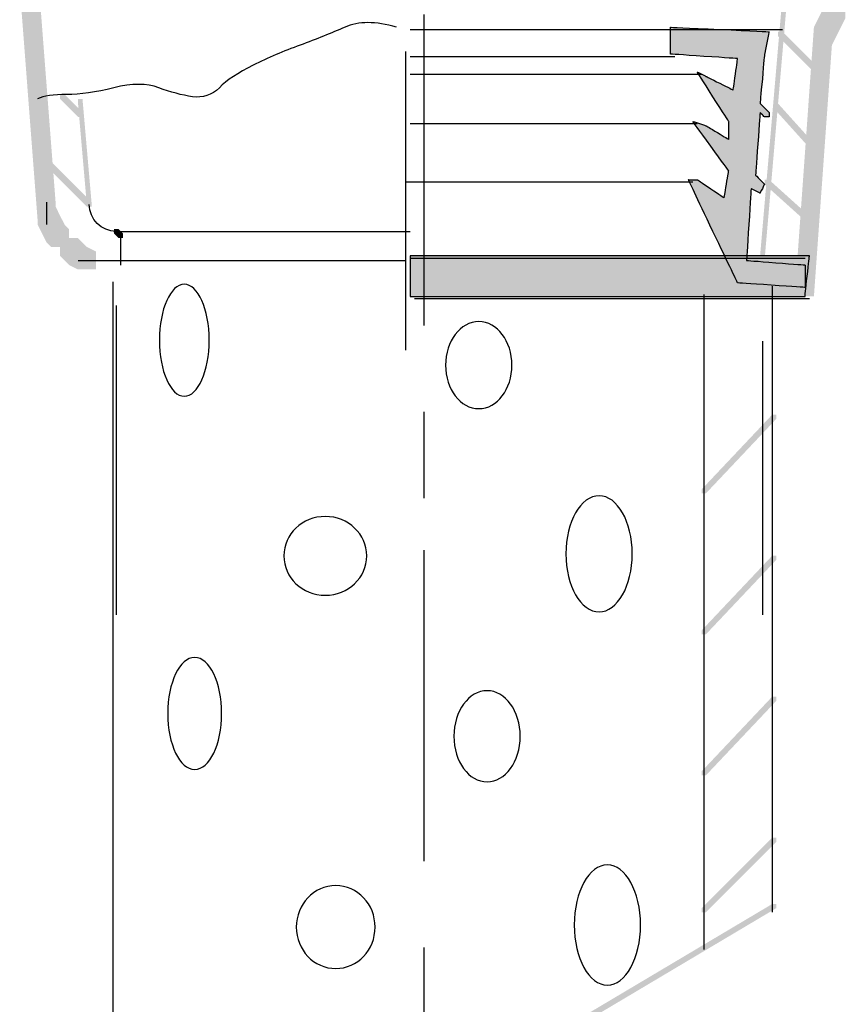
# Model space of a CAD drawing. Extents: x 17 to 184, y 103 to 267.
# Drawn here: x 117 to 133, y 172 to 192 of the extents above; entities that cross this region are included whole.
import ezdxf

# ---------------------------------------------------------------- set-up
doc = ezdxf.new("R2010")
doc.units = 0
doc.linetypes.add('AI9-LType10', pattern=[10.23052, 6.35, -1.058333, 1.763854, -1.058333])
doc.linetypes.add('AI9-LType11', pattern=[10.93604, 6.35, -1.763854, 1.763854, -1.058333])
doc.layers.add('LAYER_1', color=160, linetype='Continuous')

msp = doc.modelspace()

# ---------------------------------------------------------------- hatches: boundary and pattern name
at = {"layer": 'LAYER_1'}
h = msp.add_hatch(color=7, dxfattribs=at)
h.dxf.hatch_style = 2
h.paths.add_polyline_path([(116.628, 193.009), (116.994, 193.009), (117.361, 188.247), (117.361, 187.88), (116.994, 187.88), (116.628, 192.643)], is_closed=False)
h = msp.add_hatch(color=7, dxfattribs=at)
h.dxf.hatch_style = 2
h.paths.add_polyline_path([(132.199, 192.46), (132.29, 192.46), (132.29, 192.368), (131.832, 187.056), (131.741, 187.056), (131.741, 187.148)], is_closed=False)
h = msp.add_hatch(color=7, dxfattribs=at)
h.dxf.hatch_style = 2
h.paths.add_polyline_path([(133.115, 192.368), (133.481, 192.368), (133.481, 192.002), (133.298, 191.636), (132.931, 191.636), (132.931, 192.002)], is_closed=False)
h = msp.add_hatch(color=7, dxfattribs=at)
h.dxf.hatch_style = 2
h.paths.add_polyline_path([(132.931, 192.002), (133.298, 192.002), (133.298, 191.636), (133.207, 191.453), (132.84, 191.453), (132.84, 191.819)], is_closed=False)
h = msp.add_hatch(color=7, dxfattribs=at)
edge = h.paths.add_edge_path()
edge.add_spline(control_points=[(130.917, 191.773), (130.244, 191.805), (129.91, 191.819), (129.91, 191.819), (129.91, 191.819), (129.91, 191.729), (129.91, 191.544), (129.91, 191.363), (129.91, 191.269), (129.91, 191.269), (129.91, 191.269), (130.137, 191.256), (130.596, 191.224), (131.053, 191.195), (131.283, 191.178), (131.283, 191.178), (131.283, 191.178), (131.267, 191.073), (131.238, 190.857), (131.206, 190.645), (131.191, 190.537), (131.191, 190.537), (131.191, 190.537), (131.099, 190.585), (130.917, 190.674), (130.732, 190.768), (130.642, 190.812), (130.642, 190.812), (130.642, 190.812), (130.611, 190.829), (130.551, 190.857), (130.489, 190.89), (130.459, 190.903), (130.459, 190.903), (130.459, 190.903), (130.564, 190.737), (130.779, 190.399), (130.992, 190.065), (131.1, 189.895), (131.1, 189.895), (131.1, 189.895), (131.1, 189.836), (131.1, 189.712), (131.1, 189.592), (131.1, 189.529), (131.1, 189.529), (131.1, 189.529), (131.022, 189.577), (130.871, 189.666), (130.718, 189.76), (130.642, 189.804), (130.642, 189.804), (130.642, 189.804), (130.595, 189.821), (130.505, 189.85), (130.411, 189.882), (130.368, 189.895), (130.368, 189.895), (130.368, 189.895), (130.489, 189.729), (130.733, 189.392), (130.976, 189.058), (131.1, 188.888), (131.1, 188.888), (131.1, 188.888), (131.083, 188.798), (131.054, 188.613), (131.022, 188.432), (131.008, 188.338), (131.008, 188.338), (131.008, 188.338), (130.915, 188.401), (130.733, 188.521), (130.55, 188.645), (130.459, 188.705), (130.459, 188.705), (130.459, 188.705), (130.426, 188.705), (130.368, 188.705), (130.305, 188.705), (130.276, 188.705), (130.276, 188.705), (130.276, 188.705), (130.442, 188.356), (130.779, 187.651), (131.114, 186.951), (131.283, 186.598), (131.283, 186.598), (131.283, 186.598), (131.511, 186.585), (131.97, 186.552), (132.427, 186.523), (132.658, 186.507), (132.658, 186.507), (132.658, 186.507), (132.658, 186.585), (132.658, 186.736), (132.658, 186.89), (132.658, 186.964), (132.658, 186.964), (132.658, 186.964), (132.458, 186.982), (132.062, 187.01), (131.664, 187.043), (131.466, 187.056), (131.466, 187.056), (131.466, 187.056), (131.466, 187.056), (131.466, 187.056), (131.466, 187.056), (131.466, 187.056), (131.466, 187.056), (131.466, 187.056), (131.466, 187.056), (131.466, 187.056), (131.466, 187.056), (131.466, 187.056), (131.466, 187.056), (131.466, 187.056), (131.48, 187.302), (131.512, 187.789), (131.541, 188.279), (131.558, 188.521), (131.558, 188.521), (131.558, 188.521), (131.587, 188.508), (131.65, 188.476), (131.709, 188.447), (131.741, 188.43), (131.741, 188.43), (131.741, 188.43), (131.741, 188.43), (131.741, 188.43), (131.741, 188.43), (131.741, 188.43), (131.741, 188.43), (131.741, 188.43), (131.755, 188.462), (131.787, 188.521), (131.816, 188.585), (131.832, 188.613), (131.832, 188.613), (131.832, 188.613), (131.801, 188.645), (131.741, 188.705), (131.678, 188.768), (131.65, 188.797), (131.65, 188.797), (131.65, 188.797), (131.664, 189.012), (131.696, 189.438), (131.725, 189.867), (131.741, 190.079), (131.741, 190.079), (131.741, 190.079), (131.755, 190.065), (131.787, 190.033), (131.816, 190.004), (131.832, 189.987), (131.832, 189.987), (131.832, 189.987), (131.847, 189.987), (131.879, 189.987), (131.908, 189.987), (131.924, 189.987), (131.924, 189.987), (131.924, 189.987), (131.924, 190.004), (131.924, 190.033), (131.924, 190.065), (131.924, 190.079), (131.924, 190.079), (131.924, 190.079), (131.893, 190.111), (131.832, 190.17), (131.771, 190.233), (131.741, 190.262), (131.741, 190.262), (131.741, 190.262), (131.755, 190.432), (131.787, 190.765), (131.816, 191.103), (131.832, 191.269), (131.832, 191.269), (131.832, 191.269), (131.832, 191.269), (131.832, 191.269), (131.832, 191.269), (131.832, 191.269), (131.832, 191.269), (131.832, 191.269), (131.847, 191.348), (131.879, 191.498), (131.908, 191.653), (131.924, 191.727), (131.924, 191.727), (131.924, 191.727), (131.587, 191.744), (130.917, 191.773), (130.917, 191.773), (130.917, 191.773), (130.917, 191.773)], knot_values=[0, 0, 0, 0, 1, 1, 1, 2, 2, 2, 3, 3, 3, 4, 4, 4, 5, 5, 5, 6, 6, 6, 7, 7, 7, 8, 8, 8, 9, 9, 9, 10, 10, 10, 11, 11, 11, 12, 12, 12, 13, 13, 13, 14, 14, 14, 15, 15, 15, 16, 16, 16, 17, 17, 17, 18, 18, 18, 19, 19, 19, 20, 20, 20, 21, 21, 21, 22, 22, 22, 23, 23, 23, 24, 24, 24, 25, 25, 25, 26, 26, 26, 27, 27, 27, 28, 28, 28, 29, 29, 29, 30, 30, 30, 31, 31, 31, 32, 32, 32, 33, 33, 33, 34, 34, 34, 35, 35, 35, 36, 36, 36, 37, 37, 37, 38, 38, 38, 39, 39, 39, 40, 40, 40, 41, 41, 41, 42, 42, 42, 43, 43, 43, 44, 44, 44, 45, 45, 45, 46, 46, 46, 47, 47, 47, 48, 48, 48, 49, 49, 49, 50, 50, 50, 51, 51, 51, 52, 52, 52, 53, 53, 53, 54, 54, 54, 55, 55, 55, 56, 56, 56, 57, 57, 57, 58, 58, 58, 59, 59, 59, 60, 60, 60, 61, 61, 61, 62, 62, 62, 63, 63, 63, 64, 64, 64, 65, 65, 65, 66, 66, 66, 67, 67, 67, 67], degree=3, periodic=0)
h = msp.add_hatch(color=7, dxfattribs=at)
h.dxf.hatch_style = 2
h.paths.add_polyline_path([(132.84, 191.819), (133.207, 191.819), (133.207, 191.453), (132.84, 186.323), (132.474, 186.323), (132.474, 186.69)], is_closed=False)
h = msp.add_hatch(color=7, dxfattribs=at)
h.dxf.hatch_style = 2
h.paths.add_polyline_path([(132.107, 191.727), (132.199, 191.727), (133.115, 190.812), (133.115, 190.72), (133.024, 190.72), (132.107, 191.636)], is_closed=False)
h = msp.add_hatch(color=7, dxfattribs=at)
h.dxf.hatch_style = 2
h.paths.add_polyline_path([(117.452, 190.445), (117.544, 190.445), (117.91, 190.079), (117.91, 189.987), (117.819, 189.987), (117.452, 190.354)], is_closed=False)
h = msp.add_hatch(color=7, dxfattribs=at)
h.dxf.hatch_style = 2
h.paths.add_polyline_path([(117.819, 190.354), (117.91, 190.354), (118.094, 188.247), (118.094, 188.155), (118.002, 188.155), (117.819, 190.262)], is_closed=False)
h = msp.add_hatch(color=7, dxfattribs=at)
h.dxf.hatch_style = 2
h.paths.add_polyline_path([(132.016, 190.262), (132.107, 190.262), (132.931, 189.346), (132.931, 189.254), (132.84, 189.254), (132.016, 190.17)], is_closed=False)
h = msp.add_hatch(color=7, dxfattribs=at)
h.dxf.hatch_style = 2
h.paths.add_polyline_path([(117.086, 189.163), (117.178, 189.163), (118.094, 188.247), (118.094, 188.155), (118.002, 188.155), (117.086, 189.071)], is_closed=False)
h = msp.add_hatch(color=7, dxfattribs=at)
h.dxf.hatch_style = 2
h.paths.add_polyline_path([(131.832, 188.705), (131.924, 188.705), (132.84, 187.88), (132.84, 187.789), (132.748, 187.789), (131.832, 188.613)], is_closed=False)
h = msp.add_hatch(color=7, dxfattribs=at)
h.dxf.hatch_style = 2
h.paths.add_polyline_path([(116.994, 188.155), (117.361, 188.155), (117.452, 187.972), (117.452, 187.606), (117.086, 187.606), (116.994, 187.789)], is_closed=False)
h = msp.add_hatch(color=7, dxfattribs=at)
h.dxf.hatch_style = 2
h.paths.add_polyline_path([(117.086, 187.972), (117.452, 187.972), (117.544, 187.789), (117.544, 187.422), (117.178, 187.422), (117.086, 187.606)], is_closed=False)
h = msp.add_hatch(color=7, dxfattribs=at)
h.dxf.hatch_style = 2
h.paths.add_polyline_path([(117.178, 187.789), (117.544, 187.789), (117.636, 187.697), (117.636, 187.331), (117.269, 187.331), (117.178, 187.422)], is_closed=False)
h = msp.add_hatch(color=7, dxfattribs=at)
h.dxf.hatch_style = 2
h.paths.add_polyline_path([(118.552, 187.697), (118.644, 187.697), (118.735, 187.606), (118.735, 187.514), (118.644, 187.514), (118.552, 187.606)], is_closed=False)
h = msp.add_hatch(color=7, dxfattribs=at)
h.dxf.hatch_style = 2
h.paths.add_polyline_path([(117.452, 187.514), (117.819, 187.514), (118.002, 187.331), (118.002, 186.964), (117.636, 186.964), (117.452, 187.148)], is_closed=False)
h = msp.add_hatch(color=7, dxfattribs=at)
h.dxf.hatch_style = 2
h.paths.add_polyline_path([(117.636, 187.331), (118.002, 187.331), (118.185, 187.239), (118.185, 186.873), (117.819, 186.873), (117.636, 186.964)], is_closed=False)
h = msp.add_hatch(color=7, dxfattribs=at)
edge = h.paths.add_edge_path()
edge.add_spline(control_points=[(128.673, 187.148), (131.389, 187.148), (132.748, 187.148), (132.748, 187.148), (132.748, 187.148), (132.732, 187.012), (132.703, 186.736), (132.671, 186.463), (132.658, 186.323), (132.658, 186.323), (132.658, 186.323), (131.313, 186.323), (128.627, 186.323), (125.939, 186.323), (124.597, 186.323), (124.597, 186.323), (124.597, 186.323), (124.597, 186.463), (124.597, 186.736), (124.597, 187.012), (124.597, 187.148), (124.597, 187.148), (124.597, 187.148), (125.954, 187.148), (128.673, 187.148), (128.673, 187.148), (128.673, 187.148), (128.673, 187.148)], knot_values=[0, 0, 0, 0, 1, 1, 1, 2, 2, 2, 3, 3, 3, 4, 4, 4, 5, 5, 5, 6, 6, 6, 7, 7, 7, 8, 8, 8, 9, 9, 9, 9], degree=3, periodic=0)
h = msp.add_hatch(color=7, dxfattribs=at)
h.dxf.hatch_style = 2
h.paths.add_polyline_path([(131.99, 183.91), (132.075, 183.91), (132.075, 183.825), (130.635, 182.301), (130.551, 182.301), (130.551, 182.386)], is_closed=False)
h = msp.add_hatch(color=7, dxfattribs=at)
h.dxf.hatch_style = 2
h.paths.add_polyline_path([(131.99, 181.031), (132.075, 181.031), (132.075, 180.947), (130.635, 179.423), (130.551, 179.423), (130.551, 179.507)], is_closed=False)
h = msp.add_hatch(color=7, dxfattribs=at)
h.dxf.hatch_style = 2
h.paths.add_polyline_path([(131.99, 178.153), (132.075, 178.153), (132.075, 178.068), (130.635, 176.544), (130.551, 176.544), (130.551, 176.629)], is_closed=False)
h = msp.add_hatch(color=7, dxfattribs=at)
h.dxf.hatch_style = 2
h.paths.add_polyline_path([(131.99, 175.274), (132.075, 175.274), (132.075, 175.189), (130.635, 173.75), (130.551, 173.75), (130.551, 173.835)], is_closed=False)
h = msp.add_hatch(color=7, dxfattribs=at)
h.dxf.hatch_style = 2
h.paths.add_polyline_path([(131.99, 173.919), (132.075, 173.919), (132.075, 173.835), (125.809, 170.109), (125.725, 170.109), (125.725, 170.194)], is_closed=False)

# ---------------------------------------------------------------- linework, layer by layer
at = {"layer": 'LAYER_1', "color": 7, "linetype": 'AI9-LType11'}
msp.add_line((124.878, 224.889), (124.878, 103.349), dxfattribs=at)
at = {"layer": 'LAYER_1', "color": 7, "linetype": 'AI9-LType10'}
msp.add_line((124.505, 211.786), (124.505, 185.224), dxfattribs=at)
at = {"layer": 'LAYER_1', "color": 7}
for p, q in [((124.597, 191.773), (132.199, 191.773)), ((124.597, 191.224), (130.001, 191.224)), ((124.597, 190.857), (130.551, 190.857)), ((124.597, 189.85), (130.459, 189.85)), ((124.505, 188.659), (130.368, 188.659)), ((117.178, 188.247), (117.178, 187.789)), ((118.552, 187.651), (124.597, 187.651)), ((118.689, 187.606), (118.689, 186.964)), ((117.819, 187.056), (118.46, 187.056)), ((118.094, 187.056), (118.552, 187.056)), ((118.185, 187.056), (124.505, 187.056)), ((124.597, 187.102), (132.658, 187.102)), ((118.528, 186.619), (118.528, 165.453)), ((130.593, 186.365), (130.593, 172.988)), ((131.99, 186.535), (131.99, 173.75)), ((124.689, 186.278), (132.748, 186.278)), ((118.597, 186.14), (118.597, 179.82)), ((131.787, 185.407), (131.787, 179.82))]:
    msp.add_line(p, q, dxfattribs=at)
for points, knots in [([(124.322, 191.819), (123.894, 191.943), (123.543, 191.943), (123.269, 191.819), (122.993, 191.699), (122.687, 191.576), (122.353, 191.453), (122.016, 191.332), (121.696, 191.195), (121.391, 191.041), (121.085, 190.89), (120.855, 190.737), (120.704, 190.582), (120.55, 190.432), (120.367, 190.37), (120.154, 190.399), (119.939, 190.432), (119.711, 190.492), (119.468, 190.582), (119.222, 190.676), (118.917, 190.676), (118.552, 190.582), (118.184, 190.492), (117.864, 190.445), (117.59, 190.445), (117.314, 190.445), (117.116, 190.416), (116.994, 190.354)], [0, 0, 0, 0, 1, 1, 1, 2, 2, 2, 3, 3, 3, 4, 4, 4, 5, 5, 5, 6, 6, 6, 7, 7, 7, 8, 8, 8, 9, 9, 9, 9]), ([(130.917, 191.773), (130.244, 191.805), (129.91, 191.819), (129.91, 191.819), (129.91, 191.819), (129.91, 191.729), (129.91, 191.544), (129.91, 191.363), (129.91, 191.269), (129.91, 191.269), (129.91, 191.269), (130.137, 191.256), (130.596, 191.224), (131.053, 191.195), (131.283, 191.178), (131.283, 191.178), (131.283, 191.178), (131.267, 191.073), (131.238, 190.857), (131.206, 190.645), (131.191, 190.537), (131.191, 190.537), (131.191, 190.537), (131.099, 190.585), (130.917, 190.674), (130.732, 190.768), (130.642, 190.812), (130.642, 190.812), (130.642, 190.812), (130.611, 190.829), (130.551, 190.857), (130.489, 190.89), (130.459, 190.903), (130.459, 190.903), (130.459, 190.903), (130.564, 190.737), (130.779, 190.399), (130.992, 190.065), (131.1, 189.895), (131.1, 189.895), (131.1, 189.895), (131.1, 189.836), (131.1, 189.712), (131.1, 189.592), (131.1, 189.529), (131.1, 189.529), (131.1, 189.529), (131.022, 189.577), (130.871, 189.666), (130.718, 189.76), (130.642, 189.804), (130.642, 189.804), (130.642, 189.804), (130.595, 189.821), (130.505, 189.85), (130.411, 189.882), (130.368, 189.895), (130.368, 189.895), (130.368, 189.895), (130.489, 189.729), (130.733, 189.392), (130.976, 189.058), (131.1, 188.888), (131.1, 188.888), (131.1, 188.888), (131.083, 188.798), (131.054, 188.613), (131.022, 188.432), (131.008, 188.338), (131.008, 188.338), (131.008, 188.338), (130.915, 188.401), (130.733, 188.521), (130.55, 188.645), (130.459, 188.705), (130.459, 188.705), (130.459, 188.705), (130.426, 188.705), (130.368, 188.705), (130.305, 188.705), (130.276, 188.705), (130.276, 188.705), (130.276, 188.705), (130.442, 188.356), (130.779, 187.651), (131.114, 186.951), (131.283, 186.598), (131.283, 186.598), (131.283, 186.598), (131.511, 186.585), (131.97, 186.552), (132.427, 186.523), (132.658, 186.507), (132.658, 186.507), (132.658, 186.507), (132.658, 186.585), (132.658, 186.736), (132.658, 186.89), (132.658, 186.964), (132.658, 186.964), (132.658, 186.964), (132.458, 186.982), (132.062, 187.01), (131.664, 187.043), (131.466, 187.056), (131.466, 187.056), (131.466, 187.056), (131.466, 187.056), (131.466, 187.056), (131.466, 187.056), (131.466, 187.056), (131.466, 187.056), (131.466, 187.056), (131.466, 187.056), (131.466, 187.056), (131.466, 187.056), (131.466, 187.056), (131.466, 187.056), (131.466, 187.056), (131.48, 187.302), (131.512, 187.789), (131.541, 188.279), (131.558, 188.521), (131.558, 188.521), (131.558, 188.521), (131.587, 188.508), (131.65, 188.476), (131.709, 188.447), (131.741, 188.43), (131.741, 188.43), (131.741, 188.43), (131.741, 188.43), (131.741, 188.43), (131.741, 188.43), (131.741, 188.43), (131.741, 188.43), (131.741, 188.43), (131.755, 188.462), (131.787, 188.521), (131.816, 188.585), (131.832, 188.613), (131.832, 188.613), (131.832, 188.613), (131.801, 188.645), (131.741, 188.705), (131.678, 188.768), (131.65, 188.797), (131.65, 188.797), (131.65, 188.797), (131.664, 189.012), (131.696, 189.438), (131.725, 189.867), (131.741, 190.079), (131.741, 190.079), (131.741, 190.079), (131.755, 190.065), (131.787, 190.033), (131.816, 190.004), (131.832, 189.987), (131.832, 189.987), (131.832, 189.987), (131.847, 189.987), (131.879, 189.987), (131.908, 189.987), (131.924, 189.987), (131.924, 189.987), (131.924, 189.987), (131.924, 190.004), (131.924, 190.033), (131.924, 190.065), (131.924, 190.079), (131.924, 190.079), (131.924, 190.079), (131.893, 190.111), (131.832, 190.17), (131.771, 190.233), (131.741, 190.262), (131.741, 190.262), (131.741, 190.262), (131.755, 190.432), (131.787, 190.765), (131.816, 191.103), (131.832, 191.269), (131.832, 191.269), (131.832, 191.269), (131.832, 191.269), (131.832, 191.269), (131.832, 191.269), (131.832, 191.269), (131.832, 191.269), (131.832, 191.269), (131.847, 191.348), (131.879, 191.498), (131.908, 191.653), (131.924, 191.727), (131.924, 191.727), (131.924, 191.727), (131.587, 191.744), (130.917, 191.773), (130.917, 191.773), (130.917, 191.773), (130.917, 191.773)], [0, 0, 0, 0, 1, 1, 1, 2, 2, 2, 3, 3, 3, 4, 4, 4, 5, 5, 5, 6, 6, 6, 7, 7, 7, 8, 8, 8, 9, 9, 9, 10, 10, 10, 11, 11, 11, 12, 12, 12, 13, 13, 13, 14, 14, 14, 15, 15, 15, 16, 16, 16, 17, 17, 17, 18, 18, 18, 19, 19, 19, 20, 20, 20, 21, 21, 21, 22, 22, 22, 23, 23, 23, 24, 24, 24, 25, 25, 25, 26, 26, 26, 27, 27, 27, 28, 28, 28, 29, 29, 29, 30, 30, 30, 31, 31, 31, 32, 32, 32, 33, 33, 33, 34, 34, 34, 35, 35, 35, 36, 36, 36, 37, 37, 37, 38, 38, 38, 39, 39, 39, 40, 40, 40, 41, 41, 41, 42, 42, 42, 43, 43, 43, 44, 44, 44, 45, 45, 45, 46, 46, 46, 47, 47, 47, 48, 48, 48, 49, 49, 49, 50, 50, 50, 51, 51, 51, 52, 52, 52, 53, 53, 53, 54, 54, 54, 55, 55, 55, 56, 56, 56, 57, 57, 57, 58, 58, 58, 59, 59, 59, 60, 60, 60, 61, 61, 61, 62, 62, 62, 63, 63, 63, 64, 64, 64, 65, 65, 65, 66, 66, 66, 67, 67, 67, 67]), ([(128.673, 187.148), (131.389, 187.148), (132.748, 187.148), (132.748, 187.148), (132.748, 187.148), (132.732, 187.012), (132.703, 186.736), (132.671, 186.463), (132.658, 186.323), (132.658, 186.323), (132.658, 186.323), (131.313, 186.323), (128.627, 186.323), (125.939, 186.323), (124.597, 186.323), (124.597, 186.323), (124.597, 186.323), (124.597, 186.463), (124.597, 186.736), (124.597, 187.012), (124.597, 187.148), (124.597, 187.148), (124.597, 187.148), (125.954, 187.148), (128.673, 187.148), (128.673, 187.148), (128.673, 187.148), (128.673, 187.148)], [0, 0, 0, 0, 1, 1, 1, 2, 2, 2, 3, 3, 3, 4, 4, 4, 5, 5, 5, 6, 6, 6, 7, 7, 7, 8, 8, 8, 9, 9, 9, 9]), ([(120.496, 185.428), (120.496, 184.797), (120.269, 184.285), (119.988, 184.285), (119.708, 184.285), (119.48, 184.797), (119.48, 185.428), (119.48, 186.059), (119.708, 186.571), (119.988, 186.571), (120.269, 186.571), (120.496, 186.059), (120.496, 185.428), (120.496, 185.428), (120.496, 185.428), (120.496, 185.428)], [0, 0, 0, 0, 1, 1, 1, 2, 2, 2, 3, 3, 3, 4, 4, 4, 5, 5, 5, 5]), ([(126.677, 184.92), (126.677, 184.429), (126.374, 184.031), (126, 184.031), (125.625, 184.031), (125.322, 184.429), (125.322, 184.92), (125.322, 185.41), (125.625, 185.809), (126, 185.809), (126.374, 185.809), (126.677, 185.41), (126.677, 184.92), (126.677, 184.92), (126.677, 184.92), (126.677, 184.92)], [0, 0, 0, 0, 1, 1, 1, 2, 2, 2, 3, 3, 3, 4, 4, 4, 5, 5, 5, 5]), ([(129.132, 181.068), (129.132, 180.413), (128.829, 179.882), (128.455, 179.882), (128.081, 179.882), (127.777, 180.413), (127.777, 181.068), (127.777, 181.722), (128.081, 182.253), (128.455, 182.253), (128.829, 182.253), (129.132, 181.722), (129.132, 181.068), (129.132, 181.068), (129.132, 181.068), (129.132, 181.068)], [0, 0, 0, 0, 1, 1, 1, 2, 2, 2, 3, 3, 3, 4, 4, 4, 5, 5, 5, 5]), ([(123.713, 181.025), (123.713, 180.581), (123.334, 180.221), (122.867, 180.221), (122.399, 180.221), (122.02, 180.581), (122.02, 181.025), (122.02, 181.469), (122.399, 181.829), (122.867, 181.829), (123.334, 181.829), (123.713, 181.469), (123.713, 181.025), (123.713, 181.025), (123.713, 181.025), (123.713, 181.025)], [0, 0, 0, 0, 1, 1, 1, 2, 2, 2, 3, 3, 3, 4, 4, 4, 5, 5, 5, 5]), ([(120.75, 177.808), (120.75, 177.177), (120.504, 176.665), (120.2, 176.665), (119.896, 176.665), (119.65, 177.177), (119.65, 177.808), (119.65, 178.439), (119.896, 178.951), (120.2, 178.951), (120.504, 178.951), (120.75, 178.439), (120.75, 177.808), (120.75, 177.808), (120.75, 177.808), (120.75, 177.808)], [0, 0, 0, 0, 1, 1, 1, 2, 2, 2, 3, 3, 3, 4, 4, 4, 5, 5, 5, 5]), ([(126.846, 177.342), (126.846, 176.828), (126.542, 176.411), (126.169, 176.411), (125.795, 176.411), (125.492, 176.828), (125.492, 177.342), (125.492, 177.856), (125.795, 178.273), (126.169, 178.273), (126.542, 178.273), (126.846, 177.856), (126.846, 177.342), (126.846, 177.342), (126.846, 177.342), (126.846, 177.342)], [0, 0, 0, 0, 1, 1, 1, 2, 2, 2, 3, 3, 3, 4, 4, 4, 5, 5, 5, 5]), ([(129.301, 173.49), (129.301, 172.812), (128.998, 172.262), (128.624, 172.262), (128.251, 172.262), (127.947, 172.812), (127.947, 173.49), (127.947, 174.167), (128.251, 174.718), (128.624, 174.718), (128.998, 174.718), (129.301, 174.167), (129.301, 173.49), (129.301, 173.49), (129.301, 173.49), (129.301, 173.49)], [0, 0, 0, 0, 1, 1, 1, 2, 2, 2, 3, 3, 3, 4, 4, 4, 5, 5, 5, 5]), ([(123.883, 173.447), (123.883, 172.98), (123.523, 172.601), (123.079, 172.601), (122.634, 172.601), (122.274, 172.98), (122.274, 173.447), (122.274, 173.915), (122.634, 174.294), (123.079, 174.294), (123.523, 174.294), (123.883, 173.915), (123.883, 173.447), (123.883, 173.447), (123.883, 173.447), (123.883, 173.447)], [0, 0, 0, 0, 1, 1, 1, 2, 2, 2, 3, 3, 3, 4, 4, 4, 5, 5, 5, 5])]:
    msp.add_open_spline(points, degree=3, knots=knots, dxfattribs=at)
msp.add_open_spline([(118.597, 187.651), (118.294, 187.651), (118.048, 187.898), (118.048, 188.201)], degree=3, dxfattribs=at)

doc.saveas('drawing.dxf')
